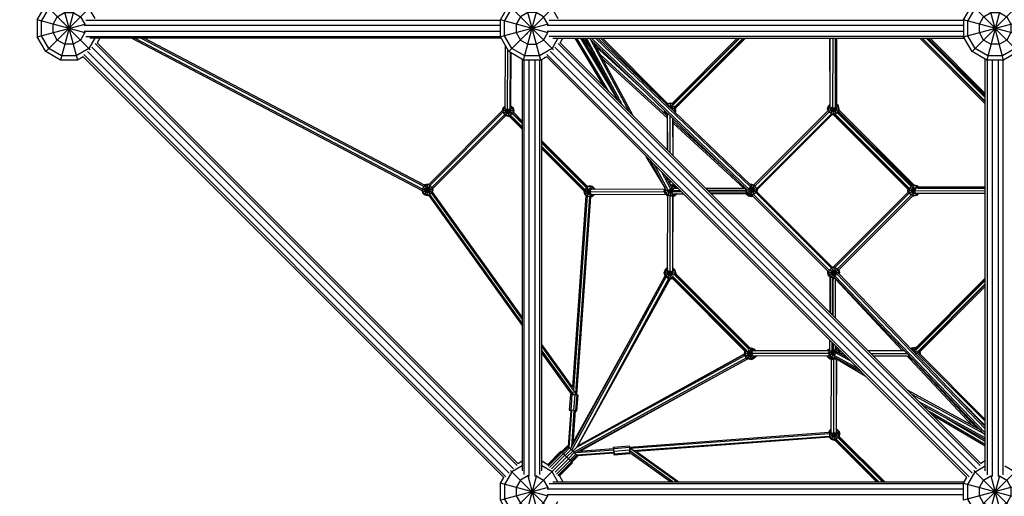
# Model space of a CAD drawing. Units: centimetres. Extents: x -2875 to 5125, y -2889 to 2911.
# Drawn here: x 1116 to 1417, y -147 to -1 of the extents above; entities that cross this region are included whole.
import ezdxf

# ---------------------------------------------------------------- set-up
doc = ezdxf.new("R2010")
doc.units = ezdxf.units.CM
doc.header["$MEASUREMENT"] = 0
doc.layers.add('InterSystem-dimension', color=7, linetype='Continuous')
doc.layers.add('LINARIUM_Nr_Pióra__7', color=7, linetype='Continuous')
doc.styles.add('GENERATED_STYLE_1', font='arial.ttf')
doc.dimstyles.new('GENERATED_STYLE__1', dxfattribs={"dimtxt": 60, "dimasz": 45.6, "dimexe": 0.18, "dimexo": 50, "dimgap": 0.09, "dimtad": 1, "dimdec": 3, "dimlfac": 0.01, "dimzin": 0, "dimdsep": 46, "dimtxsty": 'GENERATED_STYLE_1', "dimblk": 'ARROWHEAD_2', "dimblk1": 'ARROWHEAD_2', "dimblk2": 'ARROWHEAD_2', "dimcen": 0.09, "dimclrd": 7, "dimclre": 7, "dimclrt": 7, "dimadec": 0, "dimazin": 0, "dimtfac": 1, "dimtdec": 4, "dimtmove": 0, "dimatfit": 3, "dimfxl": 0, "dimtolj": 1, "dimtzin": 0, "dimarcsym": 0})
doc.dimstyles.new('GENERATED_STYLE__2', dxfattribs={"dimtxt": 60, "dimasz": 45.6, "dimexe": 0.18, "dimexo": 50, "dimgap": 0.09, "dimtad": 1, "dimtih": 1, "dimtoh": 1, "dimdec": 3, "dimlfac": 0.01, "dimzin": 0, "dimdsep": 46, "dimtxsty": 'GENERATED_STYLE_1', "dimblk": 'ARROWHEAD_2', "dimblk1": 'ARROWHEAD_2', "dimblk2": 'ARROWHEAD_2', "dimcen": 0.09, "dimclrd": 7, "dimclre": 7, "dimclrt": 7, "dimadec": 0, "dimazin": 0, "dimtfac": 1, "dimtdec": 4, "dimtmove": 0, "dimatfit": 3, "dimfxl": 0, "dimtolj": 1, "dimtzin": 0, "dimarcsym": 0})

# ---------------------------------------------------------------- blocks, each defined once
blk = doc.blocks.new('*D3')
at = {"layer": 'InterSystem-dimension', "linetype": 'Continuous'}
for p, q in [((-2778.47, 121.53), (-1485.36, 1414.64)), ((-2767.39, 174.1), (-2746.65, 153.35)), ((-2713.19, 162.32), (-2780.11, 144.39)), ((-2746.65, 153.35), (153.35, -2746.65)), ((121.53, -2778.47), (1414.64, -1485.36)), ((119.89, -2755.61), (186.81, -2737.68)), ((153.35, -2746.65), (174.1, -2767.39))]:
    blk.add_line(p, q, dxfattribs=at)
at = {"layer": 'InterSystem-dimension', "insert": (-1376.8, -1199.53), "char_height": 60, "attachment_point": 7, "rotation": 315, "style": 'GENERATED_STYLE_1'}
blk.add_mtext('\\A1;{\\fArial CE|b0|i0|c238|p34;41,012}', dxfattribs=at)
blk = doc.blocks.new('ARROWHEAD_2')
at = {"color": 0, "linetype": 'Continuous', "lineweight": 0}
for p, q in [((-0.3781, -0.655), (0.3781, 0.655)), ((0, 0), (-1, 0))]:
    blk.add_line(p, q, dxfattribs=at)
blk = doc.blocks.new('*D5')
at = {"layer": 'InterSystem-dimension', "linetype": 'Continuous'}
for p, q in [((-1450, -2320.98), (-1450, 1400)), ((1450, -2320.98), (1450, -1500)), ((-1432.68, -2245.98), (-1467.32, -2305.98)), ((1432.68, -2305.98), (1467.32, -2245.98)), ((-1479.34, -2275.98), (-1450, -2275.98)), ((-1450, -2275.98), (1450, -2275.98)), ((1450, -2275.98), (1479.34, -2275.98))]:
    blk.add_line(p, q, dxfattribs=at)
at = {"layer": 'InterSystem-dimension', "insert": (-125.35, -2263.98), "char_height": 60, "attachment_point": 7, "style": 'GENERATED_STYLE_1'}
blk.add_mtext('\\A1;{\\fArial CE|b0|i0|c238|p34;29,000}', dxfattribs=at)

msp = doc.modelspace()

# ---------------------------------------------------------------- linework, layer by layer
at = {"layer": 'LINARIUM_Nr_Pióra__7', "linetype": 'Continuous', "flags": 128}
for points in [[(1181.1793, 50.1811), (1135.7522, 4.754), (1133.959, 5.7892), (1128.7827, 5.7892), (1124.2998, 3.2011), (1137.9013, -10.4005)], [(1136.2986, -5.1904), (1121.7116, -1.2818), (1124.2998, 3.2011)], [(1139.2981, -6.87), (1137.4946, -9.9937), (1133.6123, -12.2352), (1129.1294, -12.2352), (1125.2471, -9.9937), (1123.0057, -6.1114), (1123.0057, -1.6286), (1125.2471, 2.2537), (1129.1294, 4.4952), (1133.6123, 4.4952), (1137.4946, 2.2537), (1139.2981, -0.87)], [(1133.959, 5.7892), (1128.7827, -13.5293)], [(1128.7827, 5.7892), (1133.959, -13.5293)], [(1275.3804, -13.5293), (1270.204, -13.5293), (1265.7211, -10.9411), (1263.1329, -6.4582), (1263.1329, -1.2818), (1265.7211, 3.2011), (1270.204, 5.7892), (1275.3804, -13.5293), (1277.1735, -12.494)], [(1280.7194, -6.87), (1278.9159, -9.9937), (1275.0336, -12.2352), (1270.5508, -12.2352), (1266.6685, -9.9937), (1264.427, -6.1114), (1264.427, -1.6286), (1266.6685, 2.2537), (1270.5508, 4.4952), (1275.0336, 4.4952), (1278.9159, 2.2537), (1280.7194, -0.87)], [(1279.3147, -10.3926), (1265.7211, 3.2011)], [(1270.204, -13.5293), (1275.3804, 5.7892), (1270.204, 5.7892)], [(1407.1425, -10.9411), (1404.5543, -6.4582), (1423.8728, -1.2818), (1423.8728, -6.4582), (1421.2846, -10.9411), (1416.8018, -13.5293), (1411.6254, -13.5293), (1407.1425, -10.9411), (1421.2846, 3.2011), (1416.8018, 5.7892), (1411.6254, -13.5293)], [(1404.5543, -1.2818), (1407.1425, 3.2011)], [(1421.2846, -10.9411), (1407.1425, 3.2011), (1411.6254, 5.7892)], [(1416.8018, -13.5293), (1411.6254, 5.7892), (1416.8018, 5.7892)], [(1137.9013, 2.6605), (1124.2998, -10.9411)], [(1136.2005, -4.996), (1136.2005, -5.1641), (1134.9064, -7.4055), (1132.6649, -8.6996), (1130.0768, -8.6996), (1127.8353, -7.4055), (1126.5412, -5.1641), (1126.5412, -2.5759), (1127.8353, -0.3345), (1130.0768, 0.9596), (1132.6649, 0.9596), (1134.9064, -0.3345), (1136.2005, -2.5759), (1136.2005, -2.744)], [(1279.3147, 2.6525), (1265.7211, -10.9411)], [(1277.6218, -2.7032), (1277.6218, -2.5759), (1276.3277, -0.3345), (1274.0863, 0.9596), (1271.4981, 0.9596), (1269.2567, -0.3345), (1267.9626, -2.5759), (1267.9626, -5.1641), (1269.2567, -7.4055), (1271.4981, -8.6996), (1274.0863, -8.6996), (1276.3277, -7.4055), (1277.6218, -5.1641), (1277.6218, -5.0368)], [(1121.7116, -1.2818), (1121.7116, -6.4582)], [(1277.72, -143.971), (1263.1329, -147.8796), (1263.1329, -142.7032), (1264.1682, -140.91), (1135.7522, -12.494), (1133.959, -13.5293), (1128.7827, -13.5293), (1124.2998, -10.9411), (1121.7116, -6.4582), (1136.2986, -2.5496)], [(1129.91, -2.4092), (1129.2495, -1.7487)], [(1263.1329, -2.943), (1136.0405, -2.943)], [(1263.1329, -1.443), (1136.5961, -1.443)], [(1277.6962, -5.184), (1263.1329, -1.2818)], [(1277.6962, -2.556), (1263.1329, -6.4582)], [(1271.3314, -2.4092), (1270.9662, -2.044)], [(1404.5543, -2.943), (1277.429, -2.943)], [(1404.5543, -1.443), (1277.9954, -1.443)], [(1423.8728, -6.4582), (1404.5543, -1.2818), (1404.5543, -6.4582)], [(1129.91, -5.3308), (1129.2495, -5.9913)], [(1263.1329, -4.7971), (1136.0405, -4.7971)], [(1271.3314, -5.3308), (1270.9662, -5.696)], [(1404.5543, -4.7971), (1277.429, -4.7971)], [(1136.5961, -6.2971), (1263.1329, -6.2971)], [(1263.3707, -6.87), (1137.7546, -6.87)], [(1268.2313, -137.2981), (1139.3642, -8.4309)], [(1140.7923, -6.87), (1139.9948, -8.2514), (1268.4109, -136.6674), (1269.7922, -135.8699)], [(1239.1697, -53.2939), (1150.528, -6.87)], [(1151.4973, -6.87), (1239.4177, -52.9162)], [(1153.4372, -6.87), (1239.8402, -52.1215)], [(1239.9869, -51.69), (1154.4078, -6.87)], [(1404.5543, -6.2971), (1277.9954, -6.2971)], [(1279.1539, -6.87), (1404.7921, -6.87)], [(1409.6606, -137.306), (1280.7776, -8.423)], [(1409.8402, -136.6753), (1281.4082, -8.2434)], [(1281.4162, -8.2514), (1282.2137, -6.87)], [(1294.9354, -21.7705), (1285.9935, -6.87)], [(1296.2478, -23.0829), (1286.5183, -6.87)], [(1287.5679, -6.87), (1298.8725, -25.7077)], [(1288.0927, -6.87), (1295.8545, -19.8041)], [(1288.215, -6.87), (1289.5953, -8.1346)], [(1290.2389, -9.3345), (1288.7569, -7.9768)], [(1288.917, -6.87), (1299.1929, -26.0281)], [(1300.2943, -27.1295), (1289.4277, -6.87)], [(1290.2743, -6.87), (1338.3047, -52.9298)], [(1290.6339, -7.2149), (1302.4972, -29.3323)], [(1338.8609, -52.8397), (1290.9245, -6.87)], [(1291.6854, -8.2232), (1303.5986, -30.4338)], [(1339.4824, -52.1887), (1292.2248, -6.87)], [(1339.5552, -51.6351), (1292.8749, -6.87)], [(1314.0239, -27.1479), (1293.7461, -6.87)], [(1314.1793, -26.7758), (1294.2735, -6.87)], [(1335.4784, -6.87), (1315.5625, -26.7859)], [(1315.7903, -27.0854), (1336.0058, -6.87)], [(1336.2169, -6.87), (1315.8388, -27.2481)], [(1337.2716, -6.87), (1316.2626, -27.879)], [(1337.4827, -6.87), (1316.3731, -27.9796)], [(1316.6211, -28.259), (1338.0101, -6.87)], [(1363.7958, -27.1723), (1363.737, -6.87)], [(1363.8024, -28.0408), (1363.8636, -6.87)], [(1364.6, -6.87), (1364.5378, -28.3352)], [(1365.4152, -6.87), (1365.3542, -27.9179)], [(1365.435, -27.2326), (1365.494, -6.87)], [(1365.7015, -6.87), (1365.6437, -26.8529)], [(1365.7803, -6.87), (1365.7223, -26.9025)], [(1411.2136, -26.8685), (1391.2151, -6.87)], [(1391.2209, -6.87), (1411.2136, -26.8626)], [(1411.2136, -26.2327), (1391.8509, -6.87)], [(1391.9594, -6.87), (1411.2136, -26.1242)], [(1393.1226, -6.87), (1411.2136, -24.961)], [(1411.2136, -24.8583), (1393.2252, -6.87)], [(1393.7585, -6.87), (1411.2136, -24.3251)], [(1393.7996, -6.87), (1411.2136, -24.284)], [(1394.327, -6.87), (1411.2136, -23.7566)], [(1264.7989, -140.7304), (1135.9318, -11.8633)], [(1265.7818, -139.5921), (1137.0702, -10.8804)], [(1267.0929, -138.281), (1138.3812, -9.5693)], [(1264.6029, -28.3127), (1264.6585, -9.1006)], [(1265.3383, -28.6361), (1265.3912, -10.3696)], [(1266.1543, -28.3371), (1266.2039, -11.2198)], [(1266.2826, -11.2652), (1266.2351, -27.6814)], [(1406.2282, -140.7384), (1277.3452, -11.8554)], [(1407.2111, -139.6), (1278.4836, -10.8724)], [(1408.5222, -138.2889), (1279.7946, -9.5614)], [(1292.3241, -9.414), (1305.8237, -21.7814)], [(1293.6114, -11.8138), (1313.7651, -30.2775)], [(1269.7922, -13.2915), (1269.7922, -138.9076)], [(1270.3652, -140.0661), (1270.3652, -13.5293)], [(1271.8652, -13.5293), (1271.8652, -140.6217)], [(1273.7193, -140.6217), (1273.7193, -13.5293)], [(1275.2193, -140.0661), (1275.2193, -13.5293)], [(1275.7922, -138.9076), (1275.7922, -13.2915)], [(1276.7922, -12.7142), (1276.7922, -12.8563), (1276.5459, -12.8563)], [(1276.7922, -12.7473), (1276.7349, -12.7473)], [(1405.5975, -140.918), (1277.1656, -12.4861)], [(1294.255, -13.0138), (1314.1923, -31.279)], [(1411.2136, -138.9297), (1411.2136, -13.2915)], [(1411.7865, -13.5293), (1411.7865, -140.0882)], [(1413.2865, -13.5293), (1413.2865, -140.6546)], [(1415.1406, -13.5293), (1415.1406, -140.6546)], [(1416.6406, -140.0882), (1416.6406, -13.5293)], [(1315.8154, -27.1117), (1315.7005, -26.9968), (1314.9384, -26.7926), (1314.1763, -26.9968), (1314.0228, -27.1502)], [(1314.1013, -26.867), (1314.565, -27.6702)], [(1314.167, -26.7635), (1314.9384, -26.5568), (1315.6113, -26.7371)], [(1314.9384, -26.5568), (1314.9384, -28.0282)], [(1315.7448, -26.9201), (1315.0456, -28.1311)], [(1363.1827, -28.9077), (1363.0434, -28.3877), (1363.2792, -27.5077), (1363.7953, -26.9916)], [(1365.436, -26.9147), (1365.7337, -26.9945), (1366.3779, -27.6387), (1363.5131, -29.2927)], [(1365.7337, -26.9945), (1365.3884, -27.5924)], [(1365.6834, -26.8635), (1365.4363, -26.7973)], [(1366.3571, -27.6179), (1366.3276, -27.5077), (1365.6834, -26.8635), (1365.6246, -26.9653)], [(1241.2336, -51.5108), (1263.752, -28.9236), (1263.9603, -28.1463), (1264.6045, -27.5021), (1264.6052, -27.5035)], [(1264.0076, -29.3041), (1241.5723, -51.8078)], [(1267.2445, -29.0263), (1263.7612, -29.0263)], [(1266.2287, -27.7015), (1266.2466, -27.7063), (1266.8045, -28.2642), (1267.0087, -29.0263), (1266.8045, -29.7884), (1266.2466, -30.3463), (1265.4845, -30.5505), (1264.7224, -30.3463), (1264.1645, -29.7884), (1263.9603, -29.0263), (1264.1645, -28.2642), (1264.6043, -27.8244)], [(1266.8372, -29.8073), (1263.9603, -28.1463)], [(1267.0087, -28.1463), (1264.141, -29.802)], [(1265.9899, -28.3296), (1266.2466, -28.5863), (1266.3645, -29.0263), (1266.2466, -29.4663), (1265.9245, -29.7884), (1265.4845, -29.9063), (1265.0445, -29.7884), (1264.7224, -29.4663), (1264.6045, -29.0263), (1264.7224, -28.5863), (1264.9446, -28.3641)], [(1265.8573, -28.3805), (1264.6166, -30.5295)], [(1265.2015, -28.5362), (1266.2551, -30.3611)], [(1265.4845, -28.5522), (1265.4845, -30.7863)], [(1266.3645, -27.5021), (1266.2227, -27.7477)], [(1266.2357, -27.4676), (1266.3645, -27.5021), (1267.0087, -28.1463), (1267.2445, -29.0263), (1267.1268, -29.4653)], [(1269.7922, -32.8692), (1266.7693, -29.8462)], [(1269.7922, -32.6581), (1266.8607, -29.7266)], [(1269.7922, -32.1307), (1267.1086, -29.4471)], [(1313.2236, -28.8777), (1313.1784, -29.0465)], [(1313.3739, -29.0465), (1313.1784, -29.0465), (1313.4142, -29.9265), (1314.0584, -30.5707), (1314.1942, -30.6071)], [(1313.4142, -29.1968), (1313.365, -29.0133)], [(1314.2057, -29.8805), (1314.0584, -29.841), (1313.4142, -29.1968), (1313.5029, -29.1456)], [(1313.8767, -29.6594), (1313.4142, -29.9265)], [(1314.1949, -30.3715), (1314.1763, -30.3665), (1313.6184, -29.8086), (1313.4692, -29.2519)], [(1314.0584, -29.841), (1314.1189, -29.7362)], [(1314.1641, -40.9993), (1314.1963, -29.878)], [(1314.2381, -41.0733), (1314.2055, -29.8193)], [(1314.472, -27.581), (1314.4984, -27.5547), (1314.9384, -27.4368), (1315.3784, -27.5547), (1315.7005, -27.8768), (1315.8184, -28.3168), (1315.7005, -28.7568), (1315.6993, -28.758)], [(1316.2074, -27.5841), (1315.1262, -28.2084)], [(1316.313, -29.3464), (1316.4626, -29.1968), (1316.6984, -28.3168), (1315.2393, -28.3168)], [(1316.4626, -29.1968), (1315.6946, -28.7534)], [(1316.1485, -29.1887), (1316.2584, -29.0789), (1316.4626, -28.3168), (1316.3616, -27.9399)], [(1316.368, -29.3992), (1316.4075, -29.2519)], [(1316.5556, -29.5791), (1316.6984, -29.0465), (1316.5028, -29.0465)], [(1316.6984, -29.0465), (1316.6006, -28.6816)], [(1316.6984, -28.3168), (1316.6698, -28.2103)], [(1363.212, -28.8783), (1340.5052, -51.5851)], [(1340.8134, -52.0155), (1363.5288, -29.3)], [(1341.3065, -52.7882), (1364.1891, -29.9055)], [(1363.0434, -28.3877), (1363.1287, -28.3877)], [(1363.1947, -28.8957), (1363.0937, -28.5187), (1363.3294, -27.6387), (1363.8027, -27.9119)], [(1366.412, -29.2713), (1366.6137, -28.5187), (1363.0937, -28.5187)], [(1363.3941, -27.5741), (1363.2792, -27.5077)], [(1365.4353, -27.1503), (1365.6158, -27.1987), (1366.1737, -27.7566), (1366.3779, -28.5187), (1366.1737, -29.2808), (1365.6158, -29.8387), (1364.8537, -30.0429), (1364.0916, -29.8387), (1363.5337, -29.2808), (1363.3294, -28.5187), (1363.5337, -27.7566), (1363.804, -27.4863)], [(1363.8049, -27.1632), (1363.3294, -27.6387)], [(1365.3615, -27.8245), (1365.6158, -28.0787), (1365.7337, -28.5187), (1365.6158, -28.9587), (1365.2937, -29.2808), (1364.8537, -29.3987), (1364.4137, -29.2808), (1364.0916, -28.9587), (1363.9737, -28.5187), (1364.0916, -28.0787), (1364.1169, -28.0533)], [(1366.3156, -29.3627), (1364.0232, -28.0392)], [(1365.1567, -27.9937), (1364.0726, -29.8716)], [(1364.6865, -28.2292), (1365.6284, -29.8606)], [(1364.8537, -28.1333), (1364.8537, -30.2787)], [(1365.1425, -30.0062), (1387.9821, -52.8458)], [(1388.0449, -52.6975), (1365.2908, -29.9434)], [(1365.9403, -29.5382), (1388.5319, -52.1297)], [(1366.0617, -29.4484), (1388.6216, -52.0083)], [(1366.2764, -27.5373), (1366.3276, -27.5077)], [(1366.6137, -28.5187), (1366.3779, -27.6387)], [(1388.8978, -51.7571), (1366.3946, -29.254)], [(1366.4219, -29.2343), (1388.8293, -51.6417)], [(1366.5334, -28.8183), (1389.2678, -51.5528)], [(1264.4614, -30.1224), (1242.2379, -52.4138)], [(1265.8249, -30.6951), (1265.4845, -30.7863), (1264.6558, -30.5643), (1242.535, -52.7526)], [(1269.7922, -34.6624), (1265.8067, -30.6769)], [(1269.7922, -34.135), (1266.0862, -30.429)], [(1269.7922, -33.9239), (1266.2344, -30.3661)], [(1314.195, -30.334), (1314.0584, -30.5707)], [(1314.194, -30.6704), (1314.0963, -30.5808)], [(1314.9766, -41.8117), (1314.9439, -30.5274)], [(1315.7613, -31.3113), (1315.7941, -42.6293)], [(1315.8732, -42.7083), (1315.8404, -31.3872)], [(1334.3184, -49.1071), (1315.8427, -32.1808)], [(1315.8445, -32.7927), (1337.5152, -52.646)], [(1341.5676, -53.0544), (1364.4512, -30.1708)], [(1364.4054, -30.1586), (1364.8537, -30.2787), (1364.8805, -30.2715)], [(1364.8631, -30.2541), (1387.7342, -53.1252)], [(1289.7592, -52.0976), (1275.7922, -38.1307)], [(1289.533, -52.3988), (1275.7922, -38.6581)], [(1289.4432, -52.5201), (1275.7922, -38.8692)], [(1289.0059, -53.1376), (1275.7922, -39.9239)], [(1288.9431, -53.2859), (1275.7922, -40.135)], [(1288.6951, -53.5653), (1275.7922, -40.6624)], [(1313.4219, -52.5759), (1307.669, -42.9895)], [(1308.9814, -44.3018), (1309.1047, -44.5074)], [(1313.6976, -53.0702), (1309.0096, -44.3301)], [(1310.1111, -45.4315), (1314.3559, -53.3455)], [(1312.3139, -47.6343), (1315.1282, -52.8813)], [(1313.4153, -48.7358), (1315.2344, -52.1272)], [(1314.1378, -50.0828), (1314.1396, -49.4601)], [(1314.2627, -49.5832), (1314.2649, -50.3196)], [(1315.0048, -51.5584), (1315.0012, -50.3217)], [(1239.1585, -53.2881), (1239.3649, -54.0585)], [(1242.6491, -53.1785), (1239.1911, -53.1785)], [(1242.2347, -52.4016), (1239.3649, -54.0585), (1240.0091, -54.7027)], [(1242.3682, -54.0325), (1239.5547, -52.408)], [(1240.0091, -51.6543), (1239.978, -51.6854)], [(1241.2393, -51.5123), (1240.8891, -51.4185), (1240.0091, -51.6543), (1241.6774, -54.5439)], [(1240.8891, -54.9385), (1240.0091, -54.7027), (1241.666, -51.8329)], [(1241.2682, -54.8369), (1240.8891, -54.9385), (1240.8891, -51.4185)], [(1242.4203, -53.9725), (1269.7922, -92.0734)], [(1242.432, -53.9888), (1242.6491, -53.1785), (1242.5335, -52.7469)], [(1290.6847, -53.6631), (1288.6483, -53.6631), (1288.6789, -53.549)], [(1288.6483, -53.6631), (1288.8841, -54.5431), (1289.2477, -54.9067)], [(1291.7355, -52.928), (1291.7283, -52.901), (1291.1704, -52.3431), (1290.4083, -52.1389), (1289.6462, -52.3431), (1289.0883, -52.901), (1288.8841, -53.6631), (1289.0883, -54.4252), (1289.6462, -54.9831), (1290.4083, -55.1873), (1291.1704, -54.9831), (1291.5948, -54.5587)], [(1290.7848, -53.4457), (1288.8841, -54.5431)], [(1290.6159, -53.783), (1289.0669, -52.8887)], [(1290.9317, -54.3419), (1290.8483, -54.4252), (1290.4083, -54.5431), (1289.9683, -54.4252), (1289.6462, -54.1031), (1289.5283, -53.6631), (1289.6462, -53.2231), (1289.9683, -52.901), (1290.4083, -52.7831), (1290.8483, -52.901), (1290.9561, -53.0088)], [(1291.9178, -54.5578), (1291.2883, -55.1873), (1289.5799, -52.2283)], [(1291.2883, -52.1389), (1289.6275, -55.0156)], [(1291.9711, -52.9273), (1291.9325, -52.7831), (1291.2883, -52.1389), (1290.4083, -51.9031), (1289.7429, -52.0814)], [(1290.4083, -51.9031), (1290.4083, -55.2712)], [(1313.2507, -53.7597), (1290.5858, -53.8253)], [(1313.3135, -52.9443), (1290.9524, -53.0091)], [(1291.6509, -52.9282), (1313.3347, -52.8654)], [(1291.9325, -52.7831), (1291.6813, -52.9281)], [(1314.0529, -54.9934), (1313.4087, -54.3491), (1313.1729, -53.4691), (1313.4087, -52.5891), (1313.4288, -52.569)], [(1313.2808, -53.4691), (1313.1729, -53.4691)], [(1313.4367, -52.5837), (1313.2401, -53.3172), (1313.4759, -54.1972)], [(1314.3155, -53.3172), (1313.2401, -53.3172)], [(1313.4317, -52.6024), (1313.4087, -52.5891)], [(1316.0088, -52.7349), (1313.4759, -54.1972), (1314.1201, -54.8414)], [(1316.0471, -54.3523), (1315.7622, -54.6372), (1315.0001, -54.8414), (1314.238, -54.6372), (1313.6801, -54.0793), (1313.4759, -53.3172), (1313.5939, -52.8769)], [(1315.0001, -55.0772), (1314.1201, -54.8414), (1315.8801, -51.793), (1315.0001, -51.5572), (1315.0001, -51.6904)], [(1314.1493, -53.2084), (1314.1201, -53.3172), (1314.238, -53.7572), (1314.5601, -54.0793), (1315.0001, -54.1972), (1315.4401, -54.0793), (1315.7622, -53.7572), (1315.7812, -53.6865)], [(1315.749, -53.3172), (1314.3882, -53.3172)], [(1315.8187, -53.7898), (1314.6533, -53.1169)], [(1314.824, -53.0121), (1315.8801, -54.8414)], [(1314.9376, -51.5739), (1315.0001, -51.5572)], [(1315.0001, -52.9278), (1315.0001, -55.0772), (1315.8801, -54.8414), (1316.3702, -54.3513)], [(1315.0644, -51.8102), (1315.7622, -51.9972), (1316.3201, -52.5551), (1316.3281, -52.5847)], [(1315.1316, -52.4724), (1315.4401, -52.5551), (1315.7622, -52.8772), (1315.8449, -53.1858)], [(1315.7303, -53.6168), (1318.289, -53.6094)], [(1315.7472, -53.3193), (1318.0054, -53.3259)], [(1315.8187, -51.1392), (1315.8206, -51.777)], [(1316.5243, -52.4372), (1315.8801, -51.793)], [(1315.8978, -51.2183), (1315.8995, -51.8124)], [(1316.9293, -52.5864), (1316.3274, -51.9845), (1315.9781, -51.8909)], [(1316.0315, -52.5838), (1317.267, -52.5874)], [(1316.2338, -52.1467), (1316.3274, -51.9845)], [(1316.564, -52.5854), (1316.5243, -52.4372), (1316.2691, -52.5845)], [(1316.6063, -52.5855), (1316.5486, -52.5279)], [(1325.7769, -52.612), (1338.0103, -52.6475)], [(1325.937, -52.7721), (1338.1036, -52.7369)], [(1326.5154, -53.3505), (1338.136, -53.3842)], [(1338.1809, -53.5518), (1326.7498, -53.5849)], [(1338.1667, -52.7974), (1338.0727, -53.1482)], [(1338.3085, -54.0282), (1338.0727, -53.1482), (1341.5927, -53.1482), (1341.5526, -52.9986)], [(1339.4712, -51.7208), (1339.8327, -51.624), (1340.5948, -51.8282), (1341.1527, -52.3861), (1341.3569, -53.1482), (1341.1527, -53.9103), (1340.5948, -54.4682), (1339.8327, -54.6724), (1339.0706, -54.4682), (1338.5127, -53.9103), (1338.3085, -53.1482), (1338.3895, -52.8457)], [(1338.9527, -54.6724), (1338.3085, -54.0282), (1341.184, -52.368)], [(1340.6672, -51.7028), (1338.9527, -54.6724), (1339.8327, -54.9082), (1340.0138, -54.8596)], [(1341.2353, -53.958), (1338.9527, -52.6401)], [(1339.3227, -52.2648), (1340.6083, -54.4915)], [(1339.8327, -54.9082), (1339.8327, -51.3882), (1339.4146, -51.5002)], [(1339.8327, -51.3882), (1340.5184, -51.5719)], [(1341.1422, -53.9836), (1364.2064, -77.0478)], [(1341.5927, -53.1482), (1341.4174, -53.8023)], [(1364.4684, -76.7825), (1341.4324, -53.7465)], [(1387.7634, -53.7818), (1364.8703, -76.6749)], [(1365.1758, -76.8967), (1388.0287, -54.0438)], [(1387.5502, -52.9412), (1387.4544, -53.2985), (1387.6657, -53.2985)], [(1387.4544, -53.2985), (1387.6219, -53.9233)], [(1387.7168, -53.1078), (1387.6498, -53.3579), (1387.7756, -53.8276)], [(1389.8512, -53.3579), (1387.6498, -53.3579)], [(1390.7444, -52.6503), (1390.7298, -52.5958), (1390.1719, -52.0379), (1389.4098, -51.8337), (1388.6477, -52.0379), (1388.0898, -52.5958), (1387.8856, -53.3579), (1388.0898, -54.12), (1388.6477, -54.6779), (1389.4098, -54.8821), (1390.1719, -54.6779), (1390.5701, -54.2797)], [(1390.0111, -53.0108), (1388.0565, -54.1392)], [(1389.7494, -53.554), (1388.0723, -52.5857)], [(1390.0814, -52.8274), (1389.8498, -52.5958), (1389.4098, -52.4779), (1388.9698, -52.5958), (1388.6477, -52.9179), (1388.5298, -53.3579), (1388.6477, -53.7979), (1388.9698, -54.12), (1389.4098, -54.2379), (1389.8498, -54.12), (1390.0167, -53.9531)], [(1388.6245, -51.9978), (1390.2898, -54.8821), (1389.4098, -55.1179), (1389.0542, -55.0226)], [(1390.2898, -51.8337), (1388.6388, -54.6932)], [(1388.7923, -51.6516), (1389.2144, -51.5385), (1390.0944, -51.7743), (1390.0909, -51.7804)], [(1389.4098, -55.1179), (1389.4098, -51.5979), (1388.8804, -51.7397)], [(1389.2144, -51.5385), (1389.2144, -51.6502)], [(1389.4098, -51.5979), (1390.2898, -51.8337), (1390.934, -52.4779), (1390.9796, -52.6482)], [(1411.2136, -53.4836), (1389.7434, -53.5457)], [(1411.2136, -52.6684), (1390.077, -52.7296)], [(1390.0944, -51.7743), (1390.1041, -51.7839)], [(1390.934, -52.4779), (1390.6038, -52.6685)], [(1390.7491, -52.6488), (1411.2136, -52.5896)], [(1411.2136, -52.3032), (1390.8184, -52.3623)], [(1390.897, -52.4409), (1411.2136, -52.3821)], [(1241.2585, -54.8234), (1269.7922, -94.5415)], [(1241.5297, -54.5838), (1269.7922, -93.9245)], [(1242.091, -54.1311), (1269.7922, -92.6904)], [(1289.2504, -54.8682), (1285.1236, -113.4142)], [(1289.6027, -54.991), (1285.413, -114.4288)], [(1290.3099, -55.1974), (1286.0704, -115.3419)], [(1290.662, -55.3221), (1286.4046, -115.7206)], [(1291.2883, -55.1873), (1290.6597, -55.3558)], [(1290.9646, -54.5605), (1313.5547, -54.4951)], [(1313.5477, -54.2689), (1313.4087, -54.3491)], [(1314.2693, -55.0728), (1314.1221, -55.0333), (1314.0928, -55.0041), (1314.0529, -54.9934), (1314.1379, -54.8461)], [(1314.2178, -54.8676), (1314.1221, -55.0333)], [(1314.2038, -77.7139), (1314.2699, -54.8815)], [(1314.939, -78.0916), (1315.0057, -55.0757)], [(1315.7549, -77.8631), (1315.8215, -54.8571)], [(1315.8355, -77.2405), (1315.9004, -54.8211)], [(1316.3274, -55.0329), (1315.8995, -55.1476)], [(1316.5365, -54.3508), (1316.5263, -54.3891), (1315.8998, -55.0155)], [(1315.9033, -54.3527), (1319.0232, -54.3437)], [(1316.0416, -54.8737), (1316.2095, -54.8287), (1316.6878, -54.3504)], [(1316.1645, -54.7508), (1316.3274, -55.0329), (1316.9716, -54.3887), (1316.9041, -54.3498)], [(1316.5263, -54.3891), (1316.4604, -54.3511)], [(1316.9716, -54.3887), (1316.9821, -54.3496)], [(1338.4807, -54.2003), (1327.3329, -54.1681)], [(1327.484, -54.3192), (1338.5674, -54.2871)], [(1338.1964, -54.2881), (1338.2099, -54.3382), (1338.2814, -54.2969)], [(1338.2099, -54.3382), (1338.8541, -54.9824)], [(1340.1682, -55.014), (1339.7537, -55.125), (1338.8737, -54.8892), (1338.2725, -54.2879)], [(1338.9033, -54.8971), (1338.8541, -54.9824), (1339.7341, -55.2182), (1340.2375, -55.0833)], [(1338.9927, -54.6831), (1338.8737, -54.8892)], [(1339.7579, -54.8881), (1339.7537, -54.8892), (1338.9916, -54.685), (1338.9886, -54.682)], [(1339.7341, -55.1197), (1339.7341, -55.2182)], [(1339.7537, -54.887), (1339.7537, -55.125)], [(1363.3042, -78.15), (1340.0006, -54.8464)], [(1340.4283, -54.5357), (1363.6149, -77.7223)], [(1388.6438, -54.6945), (1366.0052, -77.3331)], [(1389.0716, -55.0052), (1366.491, -77.5857)], [(1411.2136, -54.2199), (1390.066, -54.2812)], [(1390.8931, -54.2788), (1390.2898, -54.8821)], [(1411.2136, -54.3466), (1390.8842, -54.2877)], [(1315.2504, -77.9483), (1314.0579, -80.0138), (1314.5416, -80.1434), (1286.4485, -131.6384), (1337.7667, -103.693)], [(1313.1779, -78.4896), (1313.4137, -77.6096)], [(1316.1995, -79.2179), (1313.4137, -77.6096), (1314.0579, -76.9654), (1314.2061, -76.9257)], [(1314.2054, -77.1616), (1314.1758, -77.1696), (1313.6179, -77.7275), (1313.4137, -78.4896), (1313.6179, -79.2517), (1314.1758, -79.8096), (1314.9379, -80.0138)], [(1316.6979, -78.4896), (1316.4621, -77.6096), (1313.4137, -79.3696)], [(1314.0579, -76.9654), (1314.2052, -77.2206)], [(1314.4713, -77.7541), (1314.1758, -78.0496), (1314.0579, -78.4896), (1314.1758, -78.9296), (1314.4979, -79.2517), (1314.9379, -79.3696), (1315.3779, -79.2517), (1315.7, -78.9296), (1315.8179, -78.4896), (1315.7, -78.0496), (1315.5021, -77.8517)], [(1314.5397, -77.7999), (1315.7126, -79.8314)], [(1314.9379, -78.0907), (1314.9379, -80.0138), (1315.7, -79.8096), (1315.7502, -79.7593)], [(1315.8212, -77.2908), (1316.2579, -77.7275), (1316.4621, -78.4896), (1316.3338, -78.9685)], [(1315.8362, -76.9837), (1316.4621, -77.6096)], [(1363.1287, -77.9745), (1363.0473, -78.2782), (1363.1549, -78.2782)], [(1363.7957, -79.8036), (1363.3399, -79.3478), (1363.1041, -78.4678), (1363.2135, -78.0593)], [(1363.2868, -78.1326), (1363.2132, -78.4073)], [(1365.252, -79.8568), (1364.9732, -79.9315), (1364.2111, -79.7273), (1363.6532, -79.1694), (1363.449, -78.4073), (1363.6532, -77.6452), (1364.2111, -77.0873), (1364.9732, -76.8831), (1365.7353, -77.0873), (1366.2932, -77.6452), (1366.4974, -78.4073), (1366.4062, -78.7477)], [(1366.463, -77.5471), (1363.449, -79.2873)], [(1365.8306, -78.9023), (1363.6362, -77.6354)], [(1365.7489, -77.0637), (1364.0932, -79.9315)], [(1364.1909, -77.0523), (1365.4662, -79.2613)], [(1364.3316, -76.6457), (1364.8073, -76.5182), (1364.9805, -76.5646)], [(1364.9496, -76.6536), (1364.4226, -76.7948)], [(1364.467, -76.7811), (1364.8727, -76.6725)], [(1364.8073, -76.5182), (1364.8073, -76.69)], [(1364.9732, -76.6595), (1364.9732, -80.1673), (1365.3223, -80.0737)], [(1366.5084, -77.5684), (1366.7332, -78.4073)], [(1284.5623, -132.2169), (1313.4252, -79.3811)], [(1284.8993, -132.5539), (1313.753, -79.7089)], [(1315.5088, -80.0966), (1314.9999, -80.233), (1286.53, -131.5553), (1286.4485, -131.6384), (1285.2157, -132.8702)], [(1286.8069, -131.2829), (1315.1022, -80.2056)], [(1314.0579, -80.0138), (1313.4137, -79.3696), (1313.1779, -78.4896), (1316.6979, -78.4896), (1316.642, -78.6981)], [(1313.1987, -78.5672), (1313.1779, -78.6448), (1313.3917, -79.4426)], [(1313.2195, -78.6448), (1313.1779, -78.6448)], [(1315.0012, -80.3879), (1315.6313, -80.219)], [(1315.4601, -80.0478), (1337.8668, -102.4545)], [(1315.7252, -79.7856), (1338.1907, -102.2511)], [(1315.7737, -79.6229), (1338.3534, -102.2026)], [(1316.2348, -79.0293), (1339.0087, -101.8032)], [(1316.3453, -78.9288), (1339.1092, -101.6926)], [(1316.5933, -78.6493), (1339.395, -101.451)], [(1316.6563, -78.6448), (1316.6979, -78.6448)], [(1316.6771, -78.5672), (1316.6979, -78.6448), (1316.6748, -78.7309)], [(1363.0473, -78.2782), (1363.2831, -79.1582), (1363.2883, -79.1552)], [(1363.2294, -78.4678), (1363.1041, -78.4678)], [(1364.9732, -80.1673), (1364.0932, -79.9315), (1363.449, -79.2873), (1363.2132, -78.4073), (1366.7332, -78.4073), (1366.6207, -78.8271)], [(1363.2831, -79.1582), (1363.2912, -79.1664)], [(1363.3399, -79.3478), (1363.4484, -79.2851)], [(1363.7962, -79.6344), (1363.7644, -90.5996)], [(1363.9155, -90.7507), (1363.8836, -79.7219)], [(1364.4986, -91.3338), (1364.5313, -80.0489)], [(1364.733, -91.5682), (1364.6998, -80.094)], [(1411.2136, -127.9982), (1365.1822, -79.9274)], [(1411.2136, -127.3476), (1365.2588, -79.3568)], [(1365.3463, -80.0988), (1365.3114, -92.1466)], [(1365.4715, -92.3067), (1365.4365, -80.193)], [(1365.437, -80.398), (1385.8757, -102.2408)], [(1411.2136, -126.0463), (1365.9102, -78.7357)], [(1411.2136, -125.3956), (1366.4777, -78.6778)], [(1389.651, -101.6361), (1411.2136, -80.0735)], [(1411.2136, -80.6009), (1389.849, -101.9654)], [(1389.8975, -102.1281), (1411.2136, -80.812)], [(1411.2136, -81.8667), (1390.2915, -102.7888)], [(1390.4021, -102.8893), (1411.2136, -82.0778)], [(1390.8352, -102.9835), (1411.2136, -82.6052)], [(1308.0379, -89.2431), (1285.389, -130.1279)], [(1363.7307, -102.2452), (1363.7399, -99.0604)], [(1275.7922, -100.4252), (1285.1291, -113.4219)], [(1275.7922, -101.0422), (1286.1276, -115.4288), (1286.4232, -115.2356)], [(1340.9435, -103.8781), (1340.9041, -104.0252), (1340.2599, -104.6694), (1339.3799, -104.9052), (1338.4999, -104.6694), (1340.2599, -101.621), (1340.8869, -102.2479)], [(1338.6445, -101.8713), (1340.2599, -104.6694)], [(1340.5922, -102.2754), (1340.142, -101.8252), (1339.3799, -101.621), (1339.0695, -101.7042)], [(1339.3399, -101.3959), (1339.3799, -101.3852), (1340.2599, -101.621)], [(1339.3799, -101.3852), (1339.3799, -101.436)], [(1339.3799, -101.451), (1339.3799, -104.9052)], [(1339.5374, -101.4274), (1339.6942, -101.3854), (1339.6942, -101.4694)], [(1339.6942, -101.3854), (1340.5742, -101.6212), (1341.2001, -102.247)], [(1340.5742, -101.6212), (1340.4593, -101.8203)], [(1363.4713, -102.1826), (1340.6868, -102.2485)], [(1363.7155, -101.6077), (1363.667, -101.5237), (1363.0228, -102.1679), (1363.0185, -102.1839)], [(1363.0504, -102.1838), (1363.0228, -102.1679)], [(1363.5996, -101.6387), (1363.0546, -102.1838)], [(1366.5708, -101.9919), (1366.8066, -102.8719), (1363.2866, -102.8719), (1363.5224, -103.7519), (1366.5708, -101.9919), (1365.9266, -101.3477), (1364.1666, -104.3961), (1365.0466, -104.6319)], [(1363.732, -101.7823), (1363.5224, -101.9919), (1363.2866, -102.8719)], [(1363.5055, -102.055), (1363.3776, -102.1828)], [(1363.7311, -102.1124), (1363.5224, -101.9919)], [(1363.7311, -102.1053), (1363.7266, -102.1098), (1363.5224, -102.8719), (1363.7266, -103.634), (1364.2845, -104.1919), (1365.0466, -104.3961), (1365.3201, -104.3229)], [(1363.7326, -101.6031), (1363.5996, -101.6387), (1363.7006, -101.8137)], [(1363.7328, -101.506), (1363.667, -101.5237)], [(1364.4667, -102.3519), (1364.4741, -99.7946)], [(1364.7577, -100.0781), (1364.7641, -102.3074)], [(1365.0466, -102.069), (1365.0466, -104.6319), (1365.5686, -104.4921)], [(1365.8926, -102.9989), (1365.9266, -102.8719), (1365.8087, -102.4319), (1365.4866, -102.1098), (1365.1238, -102.0126)], [(1365.4992, -101.8762), (1365.4962, -100.8166)], [(1365.4974, -101.2327), (1365.9266, -101.3477)], [(1366.5436, -102.9734), (1366.5708, -102.8719), (1366.3666, -102.1098), (1365.8087, -101.5519), (1365.4981, -101.4687)], [(1366.8653, -102.1858), (1366.6225, -102.1851)], [(1375.3752, -102.2104), (1386.5508, -102.2428)], [(1386.4936, -102.2426), (1384.0534, -99.6348)], [(1389.6997, -101.5873), (1388.9455, -101.3852), (1388.3696, -101.5395)], [(1388.5493, -101.7272), (1388.9455, -101.621), (1389.7076, -101.8252), (1389.874, -101.9917)], [(1388.7845, -101.4284), (1388.7812, -101.4226), (1388.7721, -101.4317)], [(1388.7812, -101.4226), (1389.6612, -101.1868), (1390.0075, -101.2796)], [(1388.9455, -101.3852), (1388.9455, -102.141)], [(1389.7678, -101.7209), (1389.3072, -102.5187)], [(1389.8215, -101.4656), (1389.6612, -101.4226), (1389.3731, -101.4998)], [(1389.6612, -101.1868), (1389.6612, -101.577)], [(1275.7922, -102.2763), (1285.3297, -115.5522)], [(1284.9317, -115.6151), (1275.7922, -102.8933)], [(1338.273, -104.4425), (1285.5321, -133.1867)], [(1285.8667, -133.5213), (1338.6871, -104.7196)], [(1337.6479, -103.2498), (1286.53, -131.5553)], [(1286.5365, -131.5517), (1286.8069, -131.2829), (1337.6471, -103.2466)], [(1338.698, -104.7225), (1287.7127, -132.8389)], [(1337.8181, -102.4058), (1337.6199, -103.1452), (1337.8557, -104.0252), (1338.4999, -104.6694)], [(1363.3415, -103.0769), (1339.947, -103.1452), (1337.6199, -103.1452)], [(1340.7076, -103.8788), (1340.6999, -103.9073), (1340.142, -104.4652), (1339.3799, -104.6694), (1338.6178, -104.4652), (1338.0599, -103.9073), (1337.8557, -103.1452), (1338.0599, -102.3831), (1338.217, -102.2261)], [(1340.1469, -102.7024), (1337.8557, -104.0252)], [(1340.243, -103.6435), (1337.9604, -102.3257)], [(1340.1445, -102.7146), (1340.142, -102.7052), (1339.8199, -102.3831), (1339.3799, -102.2652), (1338.9399, -102.3831), (1338.6178, -102.7052), (1338.4999, -103.1452), (1338.6178, -103.5852), (1338.9399, -103.9073), (1339.3799, -104.0252), (1339.8199, -103.9073), (1340.142, -103.5852), (1340.1759, -103.4588)], [(1339.5367, -104.8632), (1339.6942, -104.9054)], [(1339.6942, -104.821), (1339.6942, -104.9054), (1340.5742, -104.6696), (1340.4591, -104.4702)], [(1363.4502, -102.2615), (1340.13, -102.329)], [(1363.583, -103.8126), (1340.2786, -103.8801)], [(1341.2184, -104.0254), (1340.5742, -104.6696)], [(1340.9041, -104.0252), (1340.6508, -103.879)], [(1340.9069, -104.0148), (1341.0142, -103.9075), (1341.0222, -103.8779)], [(1341.2581, -103.8772), (1341.2184, -104.0254), (1340.9632, -103.8781)], [(1363.3533, -103.8132), (1362.9554, -104.0429), (1362.8942, -103.8146)], [(1363.5996, -104.6871), (1362.9554, -104.0429)], [(1365.5308, -104.5022), (1365.4442, -104.5888), (1364.6821, -104.793), (1363.92, -104.5888), (1363.8494, -104.5183), (1363.7175, -104.4829), (1363.1596, -103.925), (1363.1299, -103.8139)], [(1363.5224, -103.7519), (1364.1666, -104.3961)], [(1364.0807, -104.3103), (1363.8021, -104.793), (1363.7315, -104.7225), (1363.5996, -104.6871), (1363.9137, -104.1432)], [(1365.4125, -104.5339), (1365.5621, -104.793), (1364.6821, -105.0288), (1363.8021, -104.793)], [(1365.5667, -103.1722), (1363.9583, -102.2436)], [(1364.1467, -104.8854), (1364.0822, -127.1736)], [(1365.197, -103.7116), (1365.0466, -103.7519), (1364.6066, -103.634), (1364.2845, -103.3119), (1364.1666, -102.8719), (1364.2845, -102.4319), (1364.4055, -102.3109)], [(1364.6821, -104.5343), (1364.6821, -105.0288)], [(1364.7049, -102.2801), (1365.3871, -103.4618)], [(1364.8828, -104.975), (1364.8176, -127.5192)], [(1365.1486, -103.7511), (1372.3515, -107.6719)], [(1373.4759, -108.7964), (1365.3045, -104.3483)], [(1365.7592, -104.5958), (1365.5621, -104.793)], [(1365.6989, -104.6562), (1365.6338, -127.1356)], [(1370.1027, -105.4231), (1365.6505, -102.9996)], [(1365.7779, -104.606), (1365.7146, -126.4563)], [(1365.7776, -104.7233), (1374.5624, -109.8828)], [(1366.377, -102.8827), (1368.9782, -104.2987)], [(1366.9444, -102.2648), (1366.6437, -102.264)], [(1366.7494, -103.0854), (1366.8066, -102.8719)], [(1366.751, -103.0794), (1367.7619, -103.0824)], [(1368.0983, -103.8197), (1368.5004, -103.8208)], [(1368.6251, -103.9456), (1368.3311, -103.9464)], [(1386.6265, -102.3218), (1375.4543, -102.2895)], [(1376.2718, -103.107), (1387.4092, -103.1392)], [(1377.0103, -103.8455), (1388.1163, -103.8776)], [(1387.3854, -103.8913), (1377.0859, -103.9211)], [(1387.3812, -103.8755), (1387.4213, -104.0252), (1388.0655, -104.6694), (1388.9455, -104.9052), (1388.9455, -104.7436)], [(1387.6791, -103.8764), (1387.4213, -104.0252)], [(1387.6171, -103.8762), (1387.6255, -103.9073), (1388.1834, -104.4652), (1388.85, -104.6438)], [(1388.3698, -104.1424), (1388.0655, -104.6694)], [(1407.3416, -125.1814), (1388.1758, -104.699)], [(1389.0687, -104.8722), (1388.9455, -104.9052)], [(1408.5976, -125.8652), (1388.9771, -104.8967)], [(1389.1055, -102.3081), (1389.3855, -102.3831), (1389.7076, -102.7052), (1389.7938, -103.0268)], [(1390.2204, -102.4091), (1389.5648, -102.7877)], [(1390.4653, -103.1452), (1389.9071, -103.1452)], [(1390.4479, -103.0637), (1390.3905, -102.8496)], [(1390.4304, -102.9949), (1411.2136, -123.7781)], [(1390.8908, -102.928), (1411.2136, -123.2508)], [(1391.3131, -103.3503), (1391.4212, -102.9468), (1390.9096, -102.9468)], [(1391.1191, -102.6996), (1391.1854, -102.9468), (1391.1271, -103.1643)], [(1391.4212, -102.9468), (1391.3051, -102.5136)], [(1285.5065, -120.457), (1284.7002, -120.4046), (1285.0378, -115.6187), (1284.5119, -115.601), (1284.1743, -120.3868), (1284.1749, -120.4121), (1284.6269, -120.4605)], [(1285.0378, -115.6187), (1285.844, -115.6712)], [(1285.3278, -115.6376), (1285.3791, -114.9096)], [(1286.0635, -120.5589), (1286.2169, -120.567), (1286.4964, -120.563), (1286.834, -115.7772), (1286.5534, -115.7337), (1285.844, -115.6712), (1285.5065, -120.457), (1286.2159, -120.5196), (1286.5534, -115.7337)], [(1285.8127, -115.6548), (1286.1276, -115.4288)], [(1286.0459, -115.689), (1286.0609, -115.4769)], [(1409.7953, -126.5171), (1387.6003, -114.4354)], [(1410.82, -127.5873), (1388.7247, -115.5598)], [(1403.2761, -117.1066), (1411.2136, -125.044)], [(1411.2136, -128.8262), (1390.9735, -117.8087)], [(1411.2136, -129.3385), (1392.0979, -118.9331)], [(1284.6293, -120.4258), (1283.8485, -131.5031)], [(1284.7002, -120.4046), (1284.1743, -120.3868)], [(1284.1856, -131.8402), (1284.9898, -120.4321)], [(1284.9281, -131.5474), (1285.708, -120.4827)], [(1285.3424, -130.7889), (1286.0658, -120.5271)], [(1286.4964, -120.563), (1286.2159, -120.5196)], [(1411.2136, -130.8871), (1393.8594, -120.6945)], [(1411.2136, -131.409), (1395.124, -121.9592)], [(1399.4692, -122.9456), (1411.2136, -129.8433)], [(1363.5575, -128.6001), (1366.5617, -126.8657), (1365.9175, -126.2215), (1365.6952, -126.6065)], [(1365.7155, -126.1674), (1365.9175, -126.2215)], [(1363.4459, -127.2171), (1302.5254, -131.7393)], [(1363.5174, -127.5728), (1302.557, -132.098)], [(1303.7053, -132.7347), (1363.6159, -128.2875)], [(1363.5754, -128.6515), (1304.7028, -133.0217)], [(1363.4185, -127.2192), (1363.5132, -126.8657), (1364.0848, -126.2942)], [(1366.5617, -126.8657), (1366.7975, -127.7457), (1363.4715, -127.7457)], [(1364.0838, -126.6172), (1363.7175, -126.9836), (1363.5132, -127.7457), (1363.7175, -128.5078), (1364.2753, -129.0657), (1365.0375, -129.2699), (1365.7996, -129.0657), (1366.3575, -128.5078), (1366.5617, -127.7457), (1366.3575, -126.9836), (1365.7996, -126.4257), (1365.7148, -126.403)], [(1366.4667, -128.5709), (1363.5132, -126.8657)], [(1363.5415, -128.654), (1364.1575, -129.2699), (1365.0375, -129.5057), (1365.1616, -129.4724)], [(1365.6292, -127.1353), (1365.7996, -127.3057), (1365.9175, -127.7457), (1365.7996, -128.1857), (1365.4775, -128.5078), (1365.0375, -128.6257), (1364.5975, -128.5078), (1364.2753, -128.1857), (1364.1575, -127.7457), (1364.2753, -127.3057), (1364.3649, -127.2161)], [(1365.3217, -127.2534), (1364.1575, -129.2699)], [(1364.8807, -127.4742), (1365.8117, -129.0868)], [(1365.0375, -127.3842), (1365.0375, -129.5057)], [(1365.4247, -129.2082), (1378.5079, -142.2914)], [(1365.573, -129.1454), (1378.719, -142.2914)], [(1366.1867, -128.7044), (1379.7737, -142.2914)], [(1366.3081, -128.6146), (1379.9848, -142.2914)], [(1366.6055, -128.3847), (1380.5122, -142.2914)], [(1366.6219, -128.401), (1366.7975, -127.7457)], [(1284.9898, -136.2758), (1286.8055, -134.4601), (1283.6235, -131.2781), (1281.8078, -133.0938)], [(1281.8857, -133.1716), (1283.7014, -131.356)], [(1282.1117, -133.3976), (1283.9274, -131.5819)], [(1282.4636, -133.7496), (1284.2793, -131.9339)], [(1287.0246, -132.89), (1297.7124, -132.0966)], [(1297.8156, -132.9954), (1297.7514, -132.19), (1297.6932, -131.667), (1297.6683, -131.6712), (1297.6845, -132.0987)], [(1297.6932, -131.667), (1302.4778, -131.3119), (1302.536, -131.8348), (1302.6002, -132.6402)], [(1302.536, -131.8348), (1297.7514, -132.19)], [(1302.6072, -132.7633), (1302.9873, -132.2336), (1302.9942, -132.2231)], [(1317.0017, -142.2914), (1302.9873, -132.2336)], [(1365.1453, -129.4561), (1377.9805, -142.2914)], [(1275.7922, -135.8699), (1277.6218, -136.9262), (1281.631, -132.917), (1285.1666, -136.4525), (1281.1574, -140.4617), (1282.2137, -142.2914)], [(1277.5852, -137.1359), (1281.7176, -133.0035)], [(1277.7715, -137.4518), (1281.9687, -133.2546)], [(1278.1626, -137.8429), (1282.3597, -133.6457)], [(1282.8525, -134.1385), (1278.7201, -138.2709)], [(1283.9451, -135.231), (1279.8127, -139.3634)], [(1282.5043, -135.5793), (1283.3992, -134.6844), (1285.2145, -132.8691)], [(1282.9072, -134.1931), (1284.7229, -132.3774)], [(1283.3979, -134.6808), (1283.3964, -134.6823)], [(1283.8905, -135.1764), (1285.7061, -133.3607)], [(1286.1497, -133.8042), (1284.334, -135.6199)], [(1284.6859, -135.9719), (1286.5016, -134.1562)], [(1284.9119, -136.1979), (1286.7276, -134.3822)], [(1286.2582, -133.3078), (1297.758, -132.4542)], [(1286.3672, -134.0217), (1297.8113, -133.1722)], [(1297.819, -133.5327), (1286.7032, -134.3578)], [(1297.7925, -133.5346), (1297.8091, -133.7143), (1297.8533, -133.9903), (1297.8559, -133.7064), (1302.6405, -133.3513), (1302.6002, -132.6402), (1297.8156, -132.9954), (1297.8559, -133.7064)], [(1297.8533, -133.9903), (1302.6379, -133.6352), (1302.6405, -133.3513)], [(1315.7668, -142.2914), (1302.6121, -132.8506)], [(1302.6383, -133.3125), (1315.1494, -142.2914)], [(1304.6847, -133.0087), (1317.6191, -142.2914)], [(1279.8633, -138.2203), (1265.7211, -152.3624), (1263.1329, -147.8796)], [(1269.7922, -137.3642), (1266.6685, -139.1676), (1264.427, -143.0499), (1264.427, -147.5328), (1266.6685, -151.4151), (1270.5508, -153.6565), (1275.0336, -153.6565), (1278.9159, -151.4151), (1280.7194, -148.2914)], [(1280.7194, -142.2914), (1278.9159, -139.1676), (1275.7922, -137.3642)], [(1279.3896, -138.694), (1282.2104, -135.8732)], [(1284.4379, -135.7238), (1280.2407, -139.921)], [(1280.6318, -140.3121), (1284.829, -136.1149)], [(1285.0801, -136.366), (1280.9477, -140.4984)], [(1282.2045, -135.8764), (1282.5256, -135.5547)], [(1282.2541, -135.7869), (1282.2045, -135.8764), (1282.2939, -135.8272)], [(1417.2136, -137.3642), (1420.3373, -139.1676), (1422.5787, -143.0499), (1422.5787, -147.5328), (1420.3373, -151.4151), (1416.455, -153.6565), (1411.9721, -153.6565), (1408.0898, -151.4151), (1405.8484, -147.5328), (1405.8484, -143.0499), (1408.0898, -139.1676), (1411.2136, -137.3642)], [(1411.2136, -135.8699), (1409.8322, -136.6674)], [(1274.1126, -140.3636), (1270.204, -154.9506), (1265.7211, -152.3624)], [(1279.3227, -151.8218), (1266.2617, -138.7609)], [(1271.6662, -140.4617), (1271.4981, -140.4617), (1269.2567, -141.7558), (1267.9626, -143.9973), (1267.9626, -146.5855), (1269.2567, -148.8269), (1271.4981, -150.121), (1274.0863, -150.121), (1276.3277, -148.8269), (1277.6218, -146.5855), (1277.6218, -146.4173)], [(1271.4718, -140.3636), (1275.3804, -154.9506), (1270.204, -154.9506)], [(1273.9182, -140.4617), (1274.0863, -140.4617), (1276.3277, -141.7558), (1277.6218, -143.9973), (1277.6218, -144.1654)], [(1422.8375, -140.91), (1423.8728, -142.7032), (1404.5543, -147.8796), (1404.5543, -142.7032), (1423.8728, -147.8796), (1421.2846, -152.3624), (1407.691, -138.7688)], [(1404.5543, -142.7032), (1405.5896, -140.91)], [(1405.2136, -141.5613), (1405.2136, -141.2914), (1405.3694, -141.2914)], [(1405.2682, -141.2914), (1405.2682, -141.4667)], [(1420.7361, -138.7688), (1407.1425, -152.3624)], [(1415.3803, -140.4617), (1415.5077, -140.4617), (1417.7491, -141.7558), (1419.0432, -143.9973), (1419.0432, -146.5855), (1417.7491, -148.8269), (1415.5077, -150.121), (1412.9195, -150.121), (1410.678, -148.8269), (1409.3839, -146.5855), (1409.3839, -143.9973), (1410.678, -141.7558), (1412.9195, -140.4617), (1413.0468, -140.4617)], [(1415.5276, -140.3874), (1411.6254, -154.9506), (1416.8018, -154.9506)], [(1412.8995, -140.3874), (1416.8018, -154.9506), (1421.2846, -152.3624)], [(1277.72, -146.6118), (1263.1329, -142.7032)], [(1404.5543, -142.8643), (1278.0175, -142.8643)], [(1279.176, -142.2914), (1404.7921, -142.2914)], [(1277.4618, -144.3643), (1404.5543, -144.3643)], [(1404.5543, -146.2184), (1277.4618, -146.2184)]]:
    msp.add_lwpolyline(points, dxfattribs=at)
for points in [[(1422.5787, -1.6286), (1422.5787, -6.1114), (1420.3373, -9.9937), (1416.455, -12.2352), (1411.9721, -12.2352), (1408.0898, -9.9937), (1405.8484, -6.1114), (1405.8484, -1.6286), (1408.0898, 2.2537), (1411.9721, 4.4952), (1416.455, 4.4952), (1420.3373, 2.2537)], [(1419.0432, -2.5759), (1419.0432, -5.1641), (1417.7491, -7.4055), (1415.5077, -8.6996), (1412.9195, -8.6996), (1410.678, -7.4055), (1409.3839, -5.1641), (1409.3839, -2.5759), (1410.678, -0.3345), (1412.9195, 0.9596), (1415.5077, 0.9596), (1417.7491, -0.3345)], [(1241.6512, -54.4985), (1242.2091, -53.9406), (1242.4133, -53.1785), (1242.2091, -52.4164), (1241.6512, -51.8585), (1240.8891, -51.6543), (1240.127, -51.8585), (1239.5691, -52.4164), (1239.3649, -53.1785), (1239.5691, -53.9406), (1240.127, -54.4985), (1240.8891, -54.7027)], [(1241.3291, -53.9406), (1241.6512, -53.6185), (1241.7691, -53.1785), (1241.6512, -52.7385), (1241.3291, -52.4164), (1240.8891, -52.2985), (1240.4491, -52.4164), (1240.127, -52.7385), (1240.0091, -53.1785), (1240.127, -53.6185), (1240.4491, -53.9406), (1240.8891, -54.0585)], [(1339.0706, -53.5882), (1339.3927, -53.9103), (1339.8327, -54.0282), (1340.2727, -53.9103), (1340.5948, -53.5882), (1340.7127, -53.1482), (1340.5948, -52.7082), (1340.2727, -52.3861), (1339.8327, -52.2682), (1339.3927, -52.3861), (1339.0706, -52.7082), (1338.9527, -53.1482)], [(1364.2111, -78.8473), (1364.0932, -78.4073), (1364.2111, -77.9673), (1364.5332, -77.6452), (1364.9732, -77.5273), (1365.4132, -77.6452), (1365.7353, -77.9673), (1365.8532, -78.4073), (1365.7353, -78.8473), (1365.4132, -79.1694), (1364.9732, -79.2873), (1364.5332, -79.1694)]]:
    msp.add_lwpolyline(points, close=True, dxfattribs=at)

# ---------------------------------------------------------------- dimensions: what is measured, and where the dimension line sits
at = {"layer": 'InterSystem-dimension', "linetype": 'Continuous'}
dim = msp.add_linear_dim(base=(153.3525, -2746.6475), p1=(-1450, 1450), p2=(1450, -1450), angle=315, dimstyle='GENERATED_STYLE__1', dxfattribs=at)
dim.commit()
dim.dimension.update_dxf_attribs({"geometry": '*D3', "text_midpoint": (-1266.949, -1266.949), "dimtype": 160, "text_rotation": 315})
dim = msp.add_linear_dim(base=(1450, -2275.9845), p1=(-1450, 1450), p2=(1450, -1450), dimstyle='GENERATED_STYLE__2', dxfattribs=at)
dim.commit()
dim.dimension.update_dxf_attribs({"geometry": '*D5', "text_midpoint": (0, -2233.9845), "dimtype": 160})

doc.saveas('drawing.dxf')
